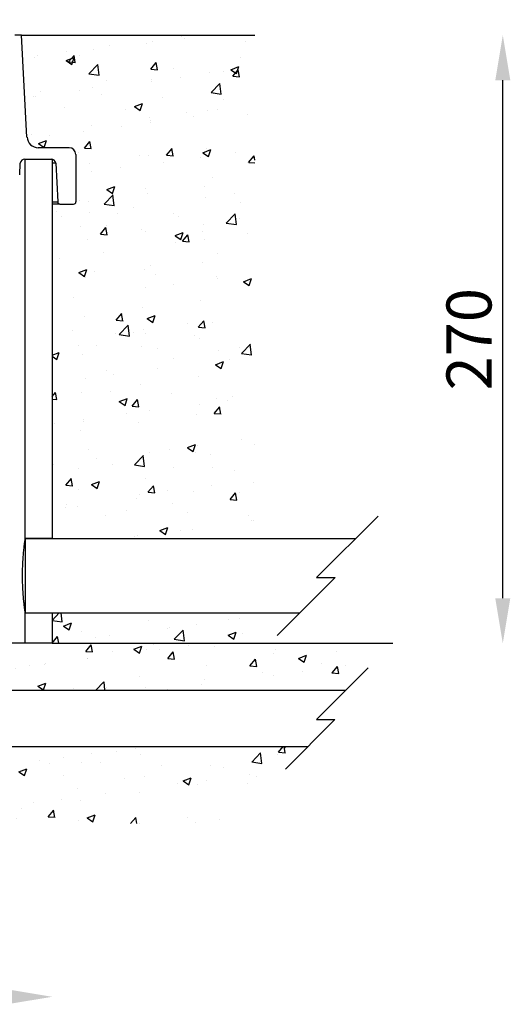
# Model space of a CAD drawing. Extents: x -13139 to 16864, y -3042 to 2130.
# Drawn here: x 15846 to 16064, y 1011 to 1448 of the extents above; entities that cross this region are included whole.
import ezdxf

# ---------------------------------------------------------------- set-up
doc = ezdxf.new("R2010")
doc.units = 0
doc.layers.get('0').update_dxf_attribs({"linetype": 'CONTINUOUS'})
doc.layers.get('DEFPOINTS').update_dxf_attribs({"linetype": 'CONTINUOUS'})
doc.dimstyles.new('SS', dxfattribs={"dimscale": 8, "dimtxt": 2.5, "dimasz": 2.5, "dimexe": 1.25, "dimexo": 0.625, "dimtad": 1, "dimdec": 0, "dimzin": 0, "dimdsep": 46, "dimlunit": 6, "dimtxsty": 'Standard', "dimcen": 2.5, "dimse1": 1, "dimse2": 1, "dimclrd": 5, "dimclre": 5, "dimclrt": 2, "dimadec": 0, "dimazin": 0, "dimtfac": 1, "dimtdec": 4, "dimtmove": 0, "dimatfit": 3, "dimfxl": 1, "dimtolj": 1, "dimtzin": 0, "dimarcsym": 0})

# ---------------------------------------------------------------- blocks, each defined once
blk = doc.blocks.new('*D49')
at = {"color": 5, "lineweight": -2, "transparency": 16777216}
blk.add_line((15643.79, 1606.1), (15826.79, 1606.1), dxfattribs=at)
at = {"color": 5, "transparency": 16777216}
for points in [[(15643.79, 1609.44), (15643.79, 1602.77), (15623.79, 1606.1)], [(15826.79, 1609.44), (15826.79, 1602.77), (15846.79, 1606.1)]]:
    blk.add_solid(points, dxfattribs=at)
at = {"layer": 'DEFPOINTS', "color": 0, "transparency": 16777216}
for p in [(15846.79, 1606.1), (15623.79, 1440.84), (15846.79, 1440.84)]:
    blk.add_point(p, dxfattribs=at)
at = {"color": 2, "transparency": 16777216, "insert": (15735.29, 1621.1), "char_height": 20, "attachment_point": 5}
blk.add_mtext('\\A1;223', dxfattribs=at)
blk = doc.blocks.new('*D50')
at = {"color": 5, "lineweight": -2, "transparency": 16777216}
blk.add_line((15619.74, 1662.77), (15850.84, 1662.77), dxfattribs=at)
at = {"color": 5, "transparency": 16777216}
for points in [[(15619.74, 1666.1), (15619.74, 1659.43), (15599.74, 1662.77)], [(15850.84, 1666.1), (15850.84, 1659.43), (15870.84, 1662.77)]]:
    blk.add_solid(points, dxfattribs=at)
at = {"layer": 'DEFPOINTS', "color": 0, "transparency": 16777216}
for p in [(15870.84, 1662.77), (15599.74, 1387.84), (15870.84, 1387.84)]:
    blk.add_point(p, dxfattribs=at)
at = {"color": 2, "transparency": 16777216, "insert": (15735.29, 1677.77), "char_height": 20, "attachment_point": 5}
blk.add_mtext('\\A1;271', dxfattribs=at)
blk = doc.blocks.new('*D51')
at = {"color": 5, "lineweight": -2, "transparency": 16777216}
blk.add_line((15630.29, 1013.89), (15840.29, 1013.89), dxfattribs=at)
at = {"color": 5, "transparency": 16777216}
for points in [[(15630.29, 1017.22), (15630.29, 1010.56), (15610.29, 1013.89)], [(15840.29, 1017.22), (15840.29, 1010.56), (15860.29, 1013.89)]]:
    blk.add_solid(points, dxfattribs=at)
at = {"layer": 'DEFPOINTS', "color": 0, "transparency": 16777216}
for p in [(15610.29, 1170.84), (15860.29, 1170.84), (15860.29, 1013.89)]:
    blk.add_point(p, dxfattribs=at)
at = {"color": 2, "transparency": 16777216, "insert": (15735.29, 1028.89), "char_height": 20, "attachment_point": 5}
blk.add_mtext('\\A1;250', dxfattribs=at)
blk = doc.blocks.new('*D55')
at = {"color": 5, "lineweight": -2, "transparency": 16777216}
blk.add_line((16060.33, 1190.84), (16060.33, 1420.84), dxfattribs=at)
at = {"color": 5, "transparency": 16777216}
for points in [[(16057, 1420.84), (16063.67, 1420.84), (16060.33, 1440.84)], [(16057, 1190.84), (16063.67, 1190.84), (16060.33, 1170.84)]]:
    blk.add_solid(points, dxfattribs=at)
at = {"layer": 'DEFPOINTS', "color": 0, "transparency": 16777216}
for p in [(15950.29, 1440.84), (16060.33, 1440.84), (15860.29, 1170.84)]:
    blk.add_point(p, dxfattribs=at)
at = {"color": 2, "transparency": 16777216, "insert": (16045.33, 1305.84), "char_height": 20, "attachment_point": 5, "rotation": 90}
blk.add_mtext('\\A1;270', dxfattribs=at)
blk = doc.blocks.new('*D87')
at = {"color": 5, "lineweight": -2, "transparency": 16777216}
blk.add_line((15792.89, 1517.3), (15869.09, 1459.9), dxfattribs=at)
for start, end in [(76.9913, 78.0087), (53.0087, 65)]:
    blk.add_arc((15735.29, 1440.84), 95.74, start, end, dxfattribs=at)
at = {"color": 5, "transparency": 16777216}
for points in [[(15754.83, 1531.17), (15755.53, 1537.8), (15735.29, 1536.57)], [(15757.93, 1537.27), (15755.75, 1530.97), (15775.75, 1527.6)]]:
    blk.add_solid(points, dxfattribs=at)
at = {"layer": 'DEFPOINTS', "color": 0, "transparency": 16777216}
for p in [(15749.17, 1535.56), (15735.29, 1504.69), (15765.07, 1504.69), (15735.29, 1440.84), (15735.29, 1440.84)]:
    blk.add_point(p, dxfattribs=at)
at = {"color": 2, "transparency": 16777216, "insert": (15840.02, 1500.58), "char_height": 20, "attachment_point": 5, "rotation": 323.0087}
blk.add_mtext('\\A1;0-25{\\fRoboto|b0|i0|c0|p2;°}', dxfattribs=at)

msp = doc.modelspace()

# ---------------------------------------------------------------- hatches: boundary and pattern name
h = msp.add_hatch()
h.set_pattern_fill('AR-CONC', color=5, scale=0.2, style=0)
h.set_pattern_definition([(50, (-1794.026, 4.126), (36.436934, -3.187817), [3.81, -41.91]), (355, (-1794.026, 4.126), (-7.048684, 38.21137), [3.048, -33.52812]), (100.45144, (-1790.99, 3.86), (29.38825, 35.02355), [3.238, -35.61805]), (46.1842, (-1794.026, 14.286), (54.21581, -8.40847), [5.715, -62.865]), (96.63556, (-1789.51, 13.585), (47.48083, 49.48522), [4.857, -53.42712]), (351.18415, (-1794.026, 14.286), (47.48083, 49.48522), [4.572, -50.29195]), (21, (-1788.946, 11.746), (30.32288, -20.45304), [3.81, -41.91]), (326, (-1788.946, 11.746), (12.360406, 36.83759), [3.048, -33.528]), (71.45144, (-1786.42, 10.04), (42.683284, 16.384554), [3.238, -35.61799]), (37.5, (-1794.026, 4.126), (0.617721, 16.911008), [0, -33.1216, 0, -34.036, 0, -33.655]), (7.5, (-1794.026, 4.126), (13.363933, 20.036115), [0, -19.4056, 0, -32.3596, 0, -12.827]), (327.5, (-1805.355, 4.126), (27.118119, -1.145749), [0, -12.7, 0, -39.624, 0, -52.578]), (317.5, (-1810.435, 4.126), (29.625836, 5.085298), [0, -16.51, 0, -26.3144, 0, -37.338])])
h.paths.add_polyline_path([(15950.29, 1440.84), (15846.79, 1440.84), (15849.16, 1395.58, 0.39896), (15854.16, 1390.84), (15867.84, 1390.84, -0.414214), (15870.84, 1387.84), (15870.84, 1366.84, -0.414214), (15869.84, 1365.84), (15863.79, 1365.84), (15860.29, 1365.84), (15860.29, 1217.34), (15950.29, 1217.34)])
h = msp.add_hatch()
h.set_pattern_fill('AR-CONC', color=5, scale=0.2, style=0)
h.set_pattern_definition([(50, (15860.29, 1170.837), (36.437, -3.188), [3.81, -41.91]), (355, (15860.29, 1170.837), (-7.049, 38.211), [3.048, -33.528]), (100.45, (15863.326, 1170.57), (29.388, 35.024), [3.238, -35.618]), (46.184, (15860.29, 1180.997), (54.216, -8.408), [5.715, -62.865]), (96.636, (15864.81, 1180.297), (47.48, 49.485), [4.857, -53.427]), (351.184, (15860.29, 1181), (47.48, 49.485), [4.572, -50.292]), (21, (15865.37, 1178.457), (30.323, -20.453), [3.81, -41.91]), (326, (15865.37, 1178.457), (12.36, 36.838), [3.048, -33.528]), (71.45, (15867.897, 1176.753), (42.683, 16.385), [3.238, -35.618]), (37.5, (15860.29, 1170.837), (0.6177, 16.911), [0, -33.1216, 0, -34.036, 0, -33.655]), (7.5, (15860.29, 1170.837), (13.364, 20.036), [0, -19.4056, 0, -32.3596, 0, -12.827]), (327.5, (15848.961, 1170.837), (27.1181, -1.1457), [0, -12.7, 0, -39.624, 0, -52.578]), (317.5, (15843.881, 1170.837), (29.626, 5.0853), [0, -16.51, 0, -26.3144, 0, -37.338])])
h.paths.add_polyline_path([(15970.23, 1184.34), (15860.29, 1184.34), (15860.29, 1170.84), (15956.73, 1170.84)])
h = msp.add_hatch()
h.set_pattern_fill('AR-CONC', color=5, scale=0.2, style=0)
h.paths.add_polyline_path([(15807.7, 1153.76), (15807.7, 1170.84), (15662.88, 1170.84), (15662.88, 1153.76, -0.414214), (15634.08, 1124.96), (15496.75, 1124.96), (15530.88, 1090.84), (15939.7, 1090.84), (15973.83, 1124.96), (15836.5, 1124.96, -0.414214)])
h = msp.add_hatch()
h.set_pattern_fill('AR-CONC', color=5, scale=0.2, style=0)
h.set_pattern_definition([(50, (15459.096, 1090.837), (36.437, -3.1878), [3.81, -41.91]), (355, (15459.096, 1090.837), (-7.0487, 38.2114), [3.048, -33.5281]), (100.4514, (15462.132, 1090.57), (29.3882, 35.0236), [3.238, -35.618]), (46.184, (15459.096, 1100.997), (54.2158, -8.4085), [5.715, -62.865]), (96.636, (15463.613, 1100.297), (47.481, 49.485), [4.857, -53.427]), (351.184, (15459.096, 1101), (47.481, 49.485), [4.572, -50.292]), (21, (15464.176, 1098.457), (30.3229, -20.453), [3.81, -41.91]), (326, (15464.176, 1098.457), (12.3604, 36.8376), [3.048, -33.528]), (71.4514, (15466.702, 1096.753), (42.6833, 16.3846), [3.238, -35.618]), (37.5, (15459.096, 1090.837), (0.61772, 16.911), [0, -33.1216, 0, -34.036, 0, -33.655]), (7.5, (15459.096, 1090.837), (13.36393, 20.0361), [0, -19.4056, 0, -32.3596, 0, -12.827]), (327.5, (15447.767, 1090.837), (27.11812, -1.14575), [0, -12.7, 0, -39.624, 0, -52.578]), (317.5, (15442.687, 1090.837), (29.6258, 5.0853), [0, -16.51, 0, -26.3144, 0, -37.338])])
h.paths.add_polyline_path([(16011.48, 1170.84), (15860.29, 1170.84), (15848.39, 1170.84), (15832.7, 1170.84), (15832.7, 1153.76, 0.414214), (15836.5, 1149.96), (15990.61, 1149.96)])

# ---------------------------------------------------------------- linework, layer by layer
at = {"color": 7, "linetype": 'Continuous', "lineweight": 25}
for p, q in [((15846.79, 1440.84), (15843.79, 1440.84)), ((15849.16, 1395.58), (15846.79, 1440.84)), ((15867.84, 1390.84), (15854.16, 1390.84)), ((15848.19, 1385.84), (15859.89, 1385.84)), ((15848.39, 1217.34), (15848.39, 1385.84)), ((15848.39, 1385.84), (15860.29, 1385.84)), ((15860.29, 1385.84), (15860.29, 1217.34)), ((15870.84, 1387.84), (15870.84, 1366.84)), ((15845.92, 1378.78), (15846.19, 1383.94)), ((15861.89, 1383.94), (15860.29, 1383.94)), ((15861.89, 1383.94), (15862.79, 1366.78)), ((15860.29, 1366.78), (15862.79, 1366.78)), ((15863.79, 1365.84), (15860.29, 1365.84)), ((15863.79, 1365.84), (15869.84, 1365.84)), ((15860.29, 1217.34), (15848.39, 1217.34)), ((15848.39, 1170.84), (15848.39, 1184.34)), ((15848.39, 1184.34), (15860.29, 1184.34)), ((15860.29, 1184.34), (15860.29, 1170.84)), ((15860.29, 1170.84), (15848.39, 1170.84))]:
    msp.add_line(p, q, dxfattribs=at)
at = {"color": 7}
msp.add_line((15846.79, 1440.84), (15950.29, 1440.84), dxfattribs=at)
for p, q in [((16005.01, 1227.34), (15977.72, 1200.05)), ((15848.38, 1217.34), (15995.01, 1217.34)), ((15848.39, 1217.34), (15848.39, 1184.34)), ((15960.23, 1174.34), (15985.94, 1200.05)), ((15977.72, 1200.05), (15985.94, 1200.05)), ((15848.38, 1184.34), (15970.23, 1184.34)), ((15848.39, 1170.84), (15832.7, 1170.84)), ((15860.29, 1170.84), (16011.48, 1170.84)), ((16000.61, 1159.96), (15977.59, 1136.94)), ((15836.5, 1149.96), (15990.61, 1149.96)), ((15963.83, 1114.96), (15985.81, 1136.94)), ((15977.59, 1136.94), (15985.81, 1136.94)), ((15836.5, 1124.96), (15973.83, 1124.96))]:
    msp.add_line(p, q)
at = {"color": 7, "linetype": 'Continuous', "lineweight": 25}
for centre, radius, start, end in [((15854.16, 1395.84), 5, 183, 270), ((15867.84, 1387.84), 3, 0, 90), ((15848.19, 1383.84), 2, 90, 177), ((15859.89, 1383.84), 2, 3, 90), ((15863.79, 1366.84), 1, 183, 270), ((15869.84, 1366.84), 1, 270, 0)]:
    msp.add_arc(centre, radius, start, end, dxfattribs=at)
msp.add_open_spline([(15848.39, 1184.34), (15848.39, 1184.34), (15848.37, 1184.44), (15848.33, 1184.76), (15848.31, 1184.89), (15848.27, 1185.21), (15848.24, 1185.39), (15848.16, 1186.01), (15848.09, 1186.52), (15847.98, 1187.42), (15847.94, 1187.74), (15847.87, 1188.43), (15847.83, 1188.79), (15847.71, 1189.93), (15847.63, 1190.76), (15847.52, 1192.11), (15847.48, 1192.58), (15847.42, 1193.53), (15847.39, 1194.02), (15847.33, 1195.01), (15847.31, 1195.52), (15847.26, 1196.55), (15847.24, 1197.08), (15847.2, 1198.68), (15847.18, 1199.76), (15847.18, 1201.94), (15847.2, 1203.01), (15847.24, 1204.6), (15847.26, 1205.12), (15847.3, 1206.16), (15847.33, 1206.67), (15847.42, 1208.17), (15847.48, 1209.12), (15847.59, 1210.46), (15847.63, 1210.9), (15847.71, 1211.73), (15847.75, 1212.13), (15847.87, 1213.27), (15847.94, 1213.95), (15848.05, 1214.86), (15848.09, 1215.14), (15848.16, 1215.65), (15848.19, 1215.88), (15848.24, 1216.29), (15848.27, 1216.47), (15848.31, 1216.78), (15848.33, 1216.92), (15848.37, 1217.23), (15848.39, 1217.34), (15848.39, 1217.34)], degree=3, knots=[0, 0, 0, 0, 0.0625, 0.0625, 0.09375, 0.09375, 0.125, 0.125, 0.1875, 0.1875, 0.21875, 0.21875, 0.25, 0.25, 0.3125, 0.3125, 0.34375, 0.34375, 0.375, 0.375, 0.40625, 0.40625, 0.4375, 0.4375, 0.5, 0.5, 0.5625, 0.5625, 0.59375, 0.59375, 0.625, 0.625, 0.6875, 0.6875, 0.71875, 0.71875, 0.75, 0.75, 0.8125, 0.8125, 0.84375, 0.84375, 0.875, 0.875, 0.90625, 0.90625, 0.9375, 0.9375, 1, 1, 1, 1], dxfattribs=at)

# ---------------------------------------------------------------- dimensions: what is measured, and where the dimension line sits
for base, p1, p2, picture, middle in [((15870.84, 1662.77), (15599.74, 1387.84), (15870.84, 1387.84), '*D50', (15735.29, 1677.77)), ((15846.79, 1606.1), (15623.79, 1440.84), (15846.79, 1440.84), '*D49', (15735.29, 1621.1)), ((15860.29, 1013.89), (15610.29, 1170.84), (15860.29, 1170.84), '*D51', (15735.29, 1028.89))]:
    dim = msp.add_linear_dim(base=base, p1=p1, p2=p2, dimstyle='SS')
    dim.commit()
    dim.dimension.update_dxf_attribs({"geometry": picture, "text_midpoint": middle})
dim = msp.add_angular_dim_2l(base=(15749.17, 1535.56), line1=((15735.29, 1440.84), (15765.07, 1504.69)), line2=((15735.29, 1440.84), (15735.29, 1504.69)), text='0-25{\\fRoboto|b0|i0|c0|p2;°}', dimstyle='SS')
dim.commit()
dim.dimension.update_dxf_attribs({"geometry": '*D87', "text_midpoint": (15840.02, 1500.58)})
dim = msp.add_linear_dim(base=(16060.33, 1440.84), p1=(15860.29, 1170.84), p2=(15950.29, 1440.84), angle=90, dimstyle='SS')
dim.commit()
dim.dimension.update_dxf_attribs({"geometry": '*D55', "text_midpoint": (16045.33, 1305.84)})

doc.saveas('drawing.dxf')
